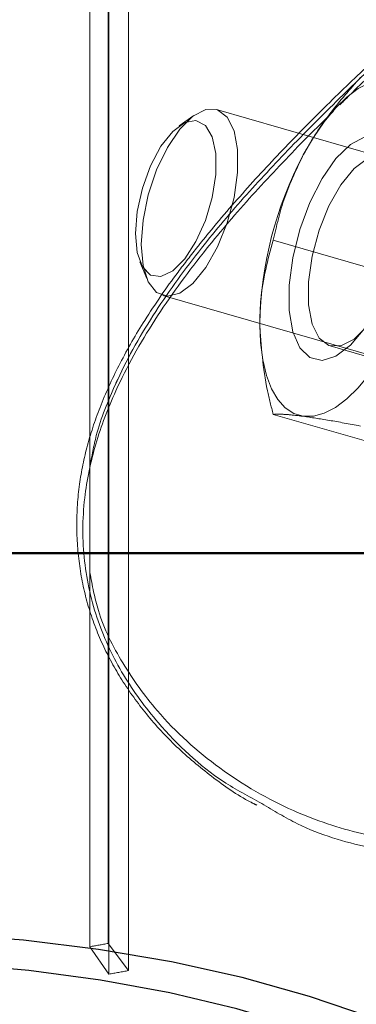
# Model space of a CAD drawing. Units: millimetres. Extents: x 0 to 42, y 0 to 29.8.
# Drawn here: x 22.6 to 22.6, y 7.1 to 7.2 of the extents above; entities that cross this region are included whole.
import ezdxf

# ---------------------------------------------------------------- set-up
doc = ezdxf.new("R2010")
doc.units = ezdxf.units.MM
doc.linetypes.add('HIDDEN', pattern=[0.1905, 0.127, -0.0635])
doc.layers.add('LE_NORM', color=179, linetype='Continuous', lineweight=50)
doc.styles.add('SLDTEXTSTYLE0', font='TXT', dxfattribs={"width": 0.605})
doc.dimstyles.new('SLDDIMSTYLE0', dxfattribs={"dimtxt": 0.35, "dimasz": 0.3, "dimexe": 0, "dimexo": 0.0625, "dimgap": 0.08750000000000001, "dimtad": 1, "dimdec": 0, "dimlfac": 50, "dimrnd": 1e-09, "dimzin": 12, "dimdsep": 46, "dimtxsty": 'SLDTEXTSTYLE0', "dimsah": 1, "dimcen": 0.09, "dimadec": 0, "dimazin": 3, "dimtfac": 1, "dimtofl": 0, "dimtmove": 0, "dimatfit": 3, "dimfxl": 0, "dimfrac": 2, "dimtolj": 1, "dimtzin": 12, "dimarcsym": 0})

# ---------------------------------------------------------------- blocks, each defined once
blk = doc.blocks.new('_D')
at = {"layer": 'LE_NORM', "color": 7}
for p, q in [((24.42578842611258, 12.39586235064228), (20.66879745292789, 12.39586235064228)), ((20.76785745292789, 12.39586235064228), (20.76785745292789, 7.09895149417313)), ((21.38086994279024, 7.09895149417313), (20.66879745292789, 7.09895149417313))]:
    blk.add_line(p, q, dxfattribs=at)
for points in [[(20.76785745292789, 12.39586235064228), (20.66785745292789, 12.09586235064228), (20.86785745292789, 12.09586235064228)], [(20.76785745292789, 7.09895149417313), (20.86785745292789, 7.39895149417313), (20.66785745292789, 7.39895149417313)]]:
    blk.add_solid(points, dxfattribs=at)
at = {"layer": 'LE_NORM', "color": 7, "insert": (20.31668376729076, 9.418552776925521), "char_height": 0.35, "attachment_point": 1, "rotation": 90.00000000000041, "style": 'SLDTEXTSTYLE0'}
blk.add_mtext('265', dxfattribs=at)
blk = doc.blocks.new('_D_8')
at = {"layer": 'LE_NORM'}
for p, q in [((24.38036354702782, 12.39586235064231), (20.18086994279023, 12.39586235064231)), ((20.27992994279023, 12.39586235064231), (20.27992994279023, 5.466962350642048)), ((22.09807408872956, 5.466962350642048), (20.18086994279023, 5.466962350642048))]:
    blk.add_line(p, q, dxfattribs=at)
for points in [[(20.27992994279023, 12.39586235064231), (20.17992994279023, 12.09586235064231), (20.37992994279023, 12.09586235064231)], [(20.27992994279023, 5.466962350642048), (20.37992994279023, 5.766962350642048), (20.17992994279023, 5.766962350642048)]]:
    blk.add_solid(points, dxfattribs=at)
at = {"layer": 'LE_NORM', "insert": (19.82875625715312, 8.602558205159996), "char_height": 0.35, "attachment_point": 1, "rotation": 90.00000000000041, "style": 'SLDTEXTSTYLE0'}
blk.add_mtext('346', dxfattribs=at)

msp = doc.modelspace()

# ---------------------------------------------------------------- linework, layer by layer
at = {"color": 7, "linetype": 'HIDDEN', "lineweight": 18}
for p, q in [((22.62118196172213, 7.058297150217843), (22.6211819617221, 7.162220198671977)), ((22.62306439677357, 7.160825858834108), (22.62306439677359, 7.058634861187543)), ((22.6231317892621, 7.055459978537967), (22.62313178926207, 7.159383026992101)), ((22.62516685418257, 7.158016069124748), (22.6251668541826, 7.055825071478184)), ((22.68408525895818, 7.130402263152382), (22.6342506931228, 7.144788263152363)), ((22.64265911309414, 7.140967903408995), (22.64632363089057, 7.144617590349196)), ((22.63191119325615, 7.144183997885675), (22.63040518460292, 7.143107030877631)), ((22.65602381618655, 7.126702269078648), (22.64010227715563, 7.131298421501349)), ((22.62634579309578, 7.129044886201248), (22.62704615070205, 7.127330996116281)), ((22.62870369116055, 7.12557288469575), (22.67853825699594, 7.111186884695768)), ((22.64597251683829, 7.120379637518992), (22.66245164041188, 7.115622524303386)), ((22.65602381618656, 7.108702269078648), (22.64010227715563, 7.113298421501349)), ((22.6231317892621, 7.055459978537967), (22.62118196172213, 7.058297150217843)), ((22.6251668541826, 7.055825071478184), (22.62306439677359, 7.058634861187543))]:
    msp.add_line(p, q, dxfattribs=at)
at = {"color": 7, "linetype": 'HIDDEN', "lineweight": 18, "flags": 128}
for points in [[(22.64320997231021, 7.140097459607027), (22.64426582141893, 7.141913708371179), (22.64538060090429, 7.143534572578959), (22.64653523658023, 7.144932318794384), (22.64770997231021, 7.146083031192179), (22.64888470804019, 7.146967020764178), (22.65003934371613, 7.147569162203718), (22.65115412320149, 7.147879152703822), (22.65220997231021, 7.147891688241089)], [(22.62647719214168, 7.130850446905132), (22.62666260570494, 7.133347528337933), (22.62720509511895, 7.13598055837623), (22.62806442642558, 7.138554257227395), (22.62917686695302, 7.140877745421525), (22.63045991207641, 7.142778700468513), (22.6318184042085, 7.144116137228816), (22.63315159020253, 7.144790864136287), (22.63436059375225, 7.144752839782869), (22.6353557485952, 7.144004884260904), (22.6360632486492, 7.14260247000979), (22.63643062187186, 7.140649607678911), (22.63643062187186, 7.138291132133601), (22.6360632486492, 7.135701960715744), (22.6353557485952, 7.133074120424735), (22.63436059375225, 7.130602506153386), (22.63315159020253, 7.128470426225323), (22.6318184042085, 7.12683600725519), (22.63045991207642, 7.125820466621034), (22.62917686695302, 7.125499122325903), (22.62806442642559, 7.125895807006112), (22.62720509511895, 7.126981100373643), (22.62666260570494, 7.128674511184313), (22.62647719214168, 7.130850446905132)], [(22.62587105407301, 7.131981515939466), (22.62605640432727, 7.134271969041062), (22.62659598590657, 7.136679941390667), (22.62744185461966, 7.138991474077808), (22.62851885131935, 7.141001177279237), (22.62973128012256, 7.142530480046069), (22.63097141140947, 7.143443497116239), (22.63212905407301, 7.143659102916351), (22.63310134648228, 7.143158139924894), (22.63380189618989, 7.141985120902102), (22.63416845628002, 7.140244273735854), (22.63416845628002, 7.138090280336459), (22.6338018961899, 7.135714532470093), (22.63310134648228, 7.133328125760483), (22.63212905407301, 7.13114310291635), (22.63097141140948, 7.129353612806211), (22.62973128012257, 7.128118659479399), (22.62851885131936, 7.127547973958503), (22.62744185461966, 7.127692264156471), (22.62659598590657, 7.128538709256003), (22.62605640432727, 7.130012098895444), (22.62587105407301, 7.131981515939466)], [(22.65370997231021, 7.135690726346766), (22.65352147127698, 7.13811194078274), (22.65296781239047, 7.140054528044266), (22.65208378407474, 7.141396428229369), (22.65092493308008, 7.142053324814253), (22.64956407427646, 7.141983942570593), (22.64808671542739, 7.14119264103993), (22.6465856844227, 7.139729140607638), (22.64515529656082, 7.137685398388256), (22.64388542837172, 7.135189830221786), (22.64285587034397, 7.132399241834185), (22.64213131339489, 7.129488976156913), (22.64175728410233, 7.12664189588568), (22.64175728410233, 7.124036893544757), (22.64213131339489, 7.121837651011751), (22.64285587034397, 7.120182354783262), (22.64388542837173, 7.119175013209079), (22.64515529656083, 7.118878921265049), (22.6465856844227, 7.119312683496967), (22.64808671542739, 7.120449045028536), (22.64956407427647, 7.122216604085481), (22.65092493308009, 7.124504298431628), (22.65208378407474, 7.127168383817656), (22.65296781239048, 7.13004146596094), (22.65352147127698, 7.132943018543962), (22.65370997231021, 7.135690726346766)], [(22.65390148783903, 7.134596210091167), (22.65371236600451, 7.132049187029709), (22.65315902680222, 7.129363496390646), (22.65228250886945, 7.126738323562458), (22.65114781953146, 7.124368365604444), (22.6498391135056, 7.122429391456516), (22.64845345153088, 7.121065205961008), (22.64709360181697, 7.120376984515388), (22.64586041819625, 7.120415769355875), (22.64484536025645, 7.121178683988279), (22.64412371020136, 7.122609146524415), (22.64374898951425, 7.124601066101912), (22.64374898951425, 7.127006711158128), (22.64412371020136, 7.129647666004342), (22.64484536025644, 7.132328063101172), (22.64586041819625, 7.134849109657947), (22.64709360181696, 7.137023831184573), (22.64845345153087, 7.138690938534108), (22.6498391135056, 7.139726789980946), (22.65114781953146, 7.140054561161981), (22.65228250886944, 7.139649942788166), (22.65315902680222, 7.138542943553286), (22.65371236600451, 7.136815664526402), (22.65390148783903, 7.134596210091167)], [(22.64320997231022, 7.113097459607026), (22.64223111944914, 7.113382593519114), (22.64134601127954, 7.113960518160269), (22.6405697922476, 7.114821345079648), (22.63991574367616, 7.115950345289995), (22.63939505651762, 7.117328201284693), (22.63901663987362, 7.118931337565658), (22.63878696855786, 7.12073232402665), (22.63870997231022, 7.122700345289995)], [(22.65220997231022, 7.120891688241089), (22.6511541232015, 7.119075439476936), (22.65003934371614, 7.117454575269155), (22.6488847080402, 7.116056829053733), (22.64770997231022, 7.114906116655938), (22.64653523658024, 7.114022127083938), (22.6453806009043, 7.113419985644398), (22.64426582141893, 7.113109995144293), (22.64320997231022, 7.113097459607026)]]:
    msp.add_lwpolyline(points, dxfattribs=at)
at = {"color": 7, "linetype": 'Continuous', "lineweight": 25, "flags": 128}
for points in [[(22.67713408872923, 6.995969128536404), (22.67834827991365, 6.997275310870021), (22.68126259314897, 7.000988085380891), (22.68349955313346, 7.004816531865288), (22.68504114918064, 7.008729825923211), (22.68587496926558, 7.012696460011886), (22.68599429995923, 7.016684497125972), (22.68539818048102, 7.020661827935556), (22.68409141043446, 7.024596429311591), (22.68208451116361, 7.028456622157305), (22.67939364104137, 7.032211326469663), (22.67604046537173, 7.03583031157727), (22.67205198195357, 7.039284439539969), (22.66746030371018, 7.042545899750401), (22.6623024001349, 7.045588432848655), (22.65661979963453, 7.048387542147207), (22.65045825516698, 7.050920690863833), (22.64386737586538, 7.053167483574536), (22.63690022761449, 7.055109830425502), (22.6296129057954, 7.056732092781967), (22.62206408363853, 7.058021209141311), (22.61431453982125, 7.0589668002966), (22.60642666911372, 7.059561252903849)], [(22.67713408872923, 7.004487257242731), (22.6781148142715, 7.006487228355832), (22.67940574898103, 7.010261035006689), (22.67999477089347, 7.014078299477589), (22.67987685468153, 7.017906454213993), (22.67905300636476, 7.021712838749463), (22.67753025472653, 7.025464978353233), (22.67532159134689, 7.029130861093172), (22.67244585976307, 7.032679210950296), (22.66892759470296, 7.03607975465474), (22.66479681276356, 7.039303479966611), (22.6600887563199, 7.042322883198203), (22.65484359284956, 7.045112203865757), (22.64910607223785, 7.047647644468825), (22.64292514498765, 7.049907573522149), (22.63635354459093, 7.051872710107879), (22.62944733762519, 7.053526288373549), (22.6222654454132, 7.054854200572436), (22.61486914132704, 7.055845117425864), (22.60732152802533, 7.056490584780629)]]:
    msp.add_lwpolyline(points, dxfattribs=at)
at = {"color": 7, "linetype": 'HIDDEN', "lineweight": 18}
for centre, radius, start, end in [((22.6774380047685, 7.121963363710843), 0.03873504408074978, 152.0852470152298, 178.9098119521257), ((22.59927114837487, 7.185845533677917), 0.1294166676468548, 279.7473788111125, 280.5940896014351), ((22.59944442348458, 7.193350122800559), 0.1399099109507115, 279.7473788110634, 280.5940896015007)]:
    msp.add_arc(centre, radius, start, end, dxfattribs=at)
for points, knots in [([(22.64698087143157, 7.145272170938596), (22.64738075046146, 7.145671874255966), (22.65044418699557, 7.148733964672541), (22.65625502835597, 7.15406720005423), (22.66392660403533, 7.160956453242215), (22.67081872388079, 7.166998849026926), (22.67653684567951, 7.171957309084871), (22.68098049413629, 7.175783447350928), (22.6842190986425, 7.17847674772307), (22.68633195298945, 7.180109829903075), (22.68693547363106, 7.180252955515998), (22.68721552702571, 7.180319370500007)], [0, 0, 0, 0, 0.01994156486061382, 0.1527704975107873, 0.2855320660045801, 0.4144196984042281, 0.5432737642954572, 0.6611336545450843, 0.7790256272607133, 0.8974606352258502, 1, 1, 1, 1]), ([(22.65505285731595, 7.154060780900304), (22.65382759918353, 7.152951976958025), (22.65109244813474, 7.150476787293597), (22.64677248843766, 7.146383976168089), (22.64218979103187, 7.141822380390566), (22.6377072269052, 7.137044183185179), (22.63444147998231, 7.133276426259186), (22.6326985240192, 7.131114759671235), (22.63231511887364, 7.130639249038529)], [0, 0, 0, 0, 0.1574847462953185, 0.3515541399802378, 0.5483031663966365, 0.746433162725905, 0.9442218666386343, 1, 1, 1, 1]), ([(22.65557453672928, 7.154077123051731), (22.65292360561064, 7.151635093333315), (22.6484655668848, 7.147528361559783), (22.64403114275103, 7.143049261024172), (22.64223360753913, 7.141233615815793)], [0, 0, 0, 0, 0.5946406663696743, 1, 1, 1, 1]), ([(22.64320997231021, 7.140097459607027), (22.64331829925204, 7.140296018386633), (22.64413864778325, 7.141799683130225), (22.64596572178183, 7.144553837859958), (22.64805039112531, 7.146905861842895), (22.64910227715562, 7.148092650135412)], [0, 0, 0, 0, 0.07009003168754653, 0.5307844343873721, 1, 1, 1, 1]), ([(22.63891786922784, 7.073106657411196), (22.63757942084139, 7.073813758518282), (22.63365695085427, 7.075885995967628), (22.62876066852389, 7.080514199852571), (22.62449558209206, 7.086260081250926), (22.62180294379976, 7.091885256051691), (22.62039445520399, 7.098089008964223), (22.62039069733429, 7.104313533734389), (22.62164698845734, 7.110246960233163), (22.6239862137137, 7.116443227011475), (22.6277225700454, 7.123095699821991), (22.6325325321573, 7.129679579259293), (22.63758281668329, 7.135638801093267), (22.64096690776917, 7.139191424144163), (22.64265911309414, 7.140967903408995)], [0, 0, 0, 0, 0.06384665490674557, 0.187109633950732, 0.2679887802228827, 0.3487679769015092, 0.4304660909813617, 0.5121155003276041, 0.5811694664261411, 0.6502788325286021, 0.7451715971633969, 0.8401994117587728, 0.920092160791751, 1, 1, 1, 1]), ([(22.64223360753913, 7.141233615815793), (22.64058832777948, 7.139501600647638), (22.63727779433601, 7.136016543407282), (22.63241335150652, 7.13026038695148), (22.62778845649394, 7.123929083258473), (22.62507303074103, 7.11914527491954), (22.62310666248775, 7.114849199261986), (22.62188344503973, 7.111855212717499), (22.62137217335188, 7.108973607056411), (22.62118196172212, 7.107901545132912)], [0, 0, 0, 0, 0.1728529587251531, 0.3478043763114634, 0.5464119128128683, 0.7496599412984656, 0.7622850447726427, 0.911561406341353, 1, 1, 1, 1]), ([(22.64010227715563, 7.131298421501349), (22.64044395049802, 7.13277448668333), (22.64113356166098, 7.135753680259355), (22.64251365646646, 7.138640790916435), (22.64320997231021, 7.140097459607027)], [0, 0, 0, 0, 0.4954579634770147, 1, 1, 1, 1]), ([(22.63231511887364, 7.130639249038529), (22.63162792866196, 7.129762075754955), (22.62968072775349, 7.127276544695822), (22.6269245065831, 7.123278169753195), (22.62426908740678, 7.118690130171861), (22.62228133250366, 7.114369833409651), (22.62085946217081, 7.110182162712289), (22.62000335215893, 7.106004207120818), (22.61972715088081, 7.101808827575315), (22.62003089352194, 7.097575011226843), (22.62092367516106, 7.093432202155029), (22.62240584338439, 7.089480825206121), (22.62446039739505, 7.085753689286735), (22.62701204659998, 7.082200926057829), (22.63011707600055, 7.078839039010928), (22.63375377558647, 7.075819377914579), (22.63656808262581, 7.073835153565666), (22.63819701898875, 7.073028698880071), (22.6384030554545, 7.072926694236431)], [0, 0, 0, 0, 0.04344827137967602, 0.1231136766268592, 0.1915090586108113, 0.2563850423209039, 0.318009598733878, 0.3766766385943671, 0.4385447096206573, 0.5013600968322635, 0.5653156575479327, 0.6298986567377354, 0.693971806138925, 0.7617304659062396, 0.8344335142263786, 0.9099817844437534, 0.9886140211435399, 1, 1, 1, 1]), ([(22.63870997231022, 7.122700345289995), (22.63873063933904, 7.123512731069225), (22.63880757323126, 7.126536871623276), (22.63955536637785, 7.129287040444836), (22.64010227715563, 7.131298421501349)], [0, 0, 0, 0, 0.2686336050555578, 1, 1, 1, 1]), ([(22.64010227715563, 7.113298421501349), (22.63989209729175, 7.114114660838693), (22.63907602753368, 7.117283890403442), (22.63886594660967, 7.120392420959757), (22.63870997231022, 7.122700345289995)], [0, 0, 0, 0, 0.2575513451038204, 1, 1, 1, 1]), ([(22.64320997231022, 7.113097459607026), (22.64310497023484, 7.113111270038362), (22.64230980056735, 7.113215854981601), (22.64109089624668, 7.113332115107488), (22.64043382386444, 7.113309721105336), (22.64010227715563, 7.113298421501349)], [0, 0, 0, 0, 0.07009003168751261, 0.5307844343873562, 0.9999999999999999, 0.9999999999999999, 0.9999999999999999, 0.9999999999999999]), ([(22.64910227715563, 7.112092650135411), (22.64798231093184, 7.112302898321903), (22.64572184423971, 7.112727249532279), (22.64405231831853, 7.112973311168153), (22.64320997231022, 7.113097459607026)], [0, 0, 0, 0, 0.4954579634769936, 1, 1, 1, 1]), ([(22.62118196172212, 7.096940418719824), (22.62142589409431, 7.095625426111035), (22.62204288327272, 7.09229935584815), (22.62448568358527, 7.087476172425982), (22.62856530937152, 7.081792940983537), (22.63452771767968, 7.076424508334656), (22.64183157197022, 7.072229028946785), (22.64930915928622, 7.069725973393334), (22.65637382678213, 7.068835304757512), (22.66305885911357, 7.069516894490153), (22.66860278058741, 7.071261886391225), (22.67151507442385, 7.073462884160212), (22.67270494350542, 7.074362140671048)], [0, 0, 0, 0, 0.05357762126540858, 0.1355162999823779, 0.2196094401239828, 0.34383934182675, 0.4722042021357364, 0.5859829776929345, 0.7024907683339302, 0.8112535688398019, 0.9228843120561666, 1, 1, 1, 1]), ([(22.68603408872921, 7.094557382561345), (22.68549059416921, 7.092172650005763), (22.68425985960058, 7.086772462020196), (22.68081847701669, 7.080008349801331), (22.67602403349521, 7.074305344511692), (22.67038678501443, 7.070399171035715), (22.66403702980569, 7.068180057794665), (22.65719287516367, 7.067458214706705), (22.64995320428132, 7.068390958096604), (22.64366819398908, 7.070211139697212), (22.64013753821184, 7.072363219156785), (22.63891786922784, 7.073106657411196)], [0, 0, 0, 0, 0.103294240597907, 0.2339081234703163, 0.3546397023133836, 0.4753677839372837, 0.5885670920493623, 0.7018060242814506, 0.8197556964197438, 0.9377344038924142, 1, 1, 1, 1])]:
    msp.add_open_spline(points, degree=3, knots=knots, dxfattribs=at)
at = {"layer": 'LE_NORM', "color": 7}
msp.add_line((21.47992994279024, 7.09895149417313), (29.14103592622854, 7.09895149417313), dxfattribs=at)

# ---------------------------------------------------------------- dimensions: what is measured, and where the dimension line sits
at = {"layer": 'LE_NORM'}
dim = msp.add_linear_dim(base=(20.27992994279024, 5.466962350642048), p1=(24.47942354702782, 12.39586235064231), p2=(22.19713408872956, 5.466962350642048), angle=90.0000000000002, dimstyle='SLDDIMSTYLE0', dxfattribs=at)
dim.commit()
dim.dimension.update_dxf_attribs({"geometry": '_D_8', "text_midpoint": (20.27992994279024, 8.931412350642178), "dimtype": 160})
at = {"layer": 'LE_NORM', "color": 7}
dim = msp.add_linear_dim(base=(20.76785745292789, 7.09895149417313), p1=(24.47942354702787, 12.39586235064228), p2=(21.47992994279024, 7.09895149417313), angle=90.0000000000002, dimstyle='SLDDIMSTYLE0', dxfattribs=at)
dim.commit()
dim.dimension.update_dxf_attribs({"geometry": '_D', "text_midpoint": (20.76785745292789, 9.747406922407706), "dimtype": 160})

doc.saveas('drawing.dxf')
